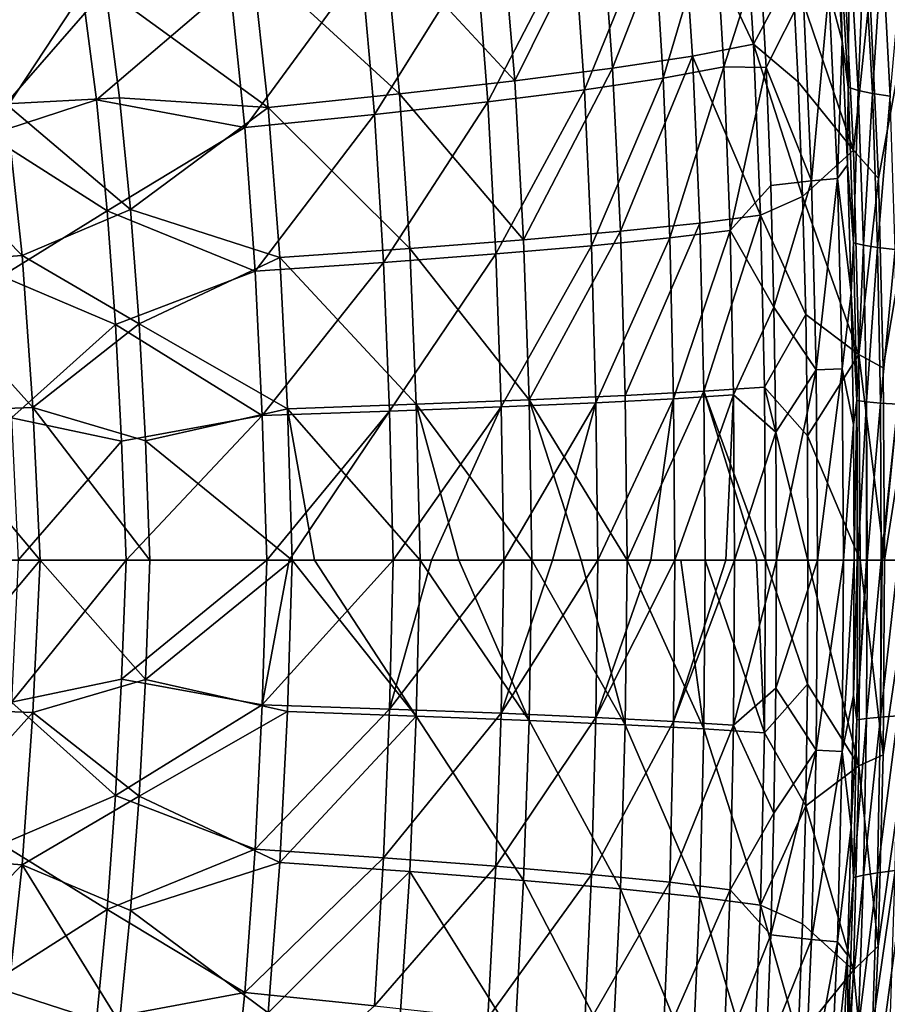
# Model space of a CAD drawing. Units: millimetres. Extents: x -10 to 1700, y -1000 to -240.
# Drawn here: x 1524 to 1635, y -682 to -555 of the extents above; entities that cross this region are included whole.
import ezdxf

# ---------------------------------------------------------------- set-up
doc = ezdxf.new("R2010")
doc.units = ezdxf.units.MM
doc.header["$LTSCALE"] = 81.706259
for name, color, linetype in [('121', 7, 'CONTINUOUS'), ('128', 7, 'CONTINUOUS'), ('13', 7, 'CONTINUOUS'), ('135', 7, 'CONTINUOUS'), ('142', 7, 'CONTINUOUS'), ('149', 7, 'CONTINUOUS'), ('20', 7, 'CONTINUOUS'), ('33', 7, 'CONTINUOUS'), ('40', 7, 'CONTINUOUS'), ('52', 7, 'CONTINUOUS'), ('58', 7, 'CONTINUOUS'), ('69', 7, 'CONTINUOUS'), ('76', 7, 'CONTINUOUS'), ('97', 7, 'CONTINUOUS'), ('99', 7, 'CONTINUOUS')]:
    doc.layers.add(name, color=color, linetype=linetype)

msp = doc.modelspace()

# ---------------------------------------------------------------- linework, layer by layer
at = {"layer": '121', "linetype": 'Continuous'}
for points in [[(1625.05, -625, -144.61), (1631.6, -651.46, -87.46), (1624.99, -640.99, -144.61), (1625.05, -625, -144.61)], [(1625.05, -625, -144.61), (1631.8, -625, -87.46), (1631.6, -651.46, -87.46), (1625.05, -625, -144.61)], [(1631.8, -625, -87.46), (1634.73, -650.08, -30), (1631.6, -651.46, -87.46), (1631.8, -625, -87.46)], [(1634.91, -625, -30), (1634.73, -650.08, -30), (1631.8, -625, -87.46), (1634.91, -625, -30)], [(1624.99, -640.99, -144.61), (1631.6, -651.46, -87.46), (1624.77, -656.61, -144.61), (1624.99, -640.99, -144.61)], [(1634.73, -650.08, -30), (1634.11, -674.71, -30), (1631.6, -651.46, -87.46), (1634.73, -650.08, -30)], [(1631.6, -651.46, -87.46), (1630.91, -677.76, -87.46), (1624.77, -656.61, -144.61), (1631.6, -651.46, -87.46)], [(1631.6, -651.46, -87.46), (1634.11, -674.71, -30), (1630.91, -677.76, -87.46), (1631.6, -651.46, -87.46)], [(1624.77, -656.61, -144.61), (1630.91, -677.76, -87.46), (1624.38, -671.81, -144.61), (1624.77, -656.61, -144.61)], [(1624.38, -671.81, -144.61), (1630.91, -677.76, -87.46), (1623.82, -686.54, -144.61), (1624.38, -671.81, -144.61)], [(1634.11, -674.71, -30), (1632.97, -698.96, -30), (1630.91, -677.76, -87.46), (1634.11, -674.71, -30)], [(1630.91, -677.76, -87.46), (1629.6, -703.71, -87.46), (1623.82, -686.54, -144.61), (1630.91, -677.76, -87.46)], [(1630.91, -677.76, -87.46), (1632.97, -698.96, -30), (1629.6, -703.71, -87.46), (1630.91, -677.76, -87.46)]]:
    msp.add_3dface(points, dxfattribs=at)
at = {"layer": '128', "linetype": 'Continuous'}
for points in [[(1539.74, -640.35, -324.41), (1540.33, -625, -323.88), (1558.64, -625, -301.78), (1539.74, -640.35, -324.41)], [(1558.03, -644.48, -302.42), (1539.74, -640.35, -324.41), (1558.64, -625, -301.78), (1558.03, -644.48, -302.42)], [(1558.03, -644.48, -302.42), (1558.64, -625, -301.78), (1574.63, -645.07, -278.73), (1558.03, -644.48, -302.42)], [(1558.64, -625, -301.78), (1561.54, -625, -297.92), (1574.63, -645.07, -278.73), (1558.64, -625, -301.78)], [(1574.63, -645.07, -278.73), (1561.54, -625, -297.92), (1575.12, -625, -278.13), (1574.63, -645.07, -278.73)], [(1574.63, -645.07, -278.73), (1575.12, -625, -278.13), (1589.16, -645.64, -253.75), (1574.63, -645.07, -278.73)], [(1575.12, -625, -278.13), (1580.11, -625, -270.03), (1589.16, -645.64, -253.75), (1575.12, -625, -278.13)], [(1589.16, -645.64, -253.75), (1580.11, -625, -270.03), (1589.52, -625, -253.24), (1589.16, -645.64, -253.75)], [(1589.16, -645.64, -253.75), (1589.52, -625, -253.24), (1601.52, -646.19, -227.64), (1589.16, -645.64, -253.75)], [(1589.52, -625, -253.24), (1595.88, -625, -240.48), (1601.52, -646.19, -227.64), (1589.52, -625, -253.24)], [(1601.52, -646.19, -227.64), (1595.88, -625, -240.48), (1601.79, -625, -227.26), (1601.52, -646.19, -227.64)], [(1601.52, -646.19, -227.64), (1601.79, -625, -227.26), (1611.64, -646.72, -200.6), (1601.52, -646.19, -227.64)], [(1601.79, -625, -227.26), (1608.7, -625, -209.54), (1611.64, -646.72, -200.6), (1601.79, -625, -227.26)], [(1611.64, -646.72, -200.6), (1608.7, -625, -209.54), (1611.84, -625, -200.38), (1611.64, -646.72, -200.6)], [(1611.64, -646.72, -200.6), (1611.84, -625, -200.38), (1619.45, -647.24, -172.85), (1611.64, -646.72, -200.6)], [(1611.84, -625, -200.38), (1618.45, -625, -177.5), (1619.45, -647.24, -172.85), (1611.84, -625, -200.38)], [(1619.45, -647.24, -172.85), (1618.45, -625, -177.5), (1619.61, -625, -172.77), (1619.45, -647.24, -172.85)], [(1624.99, -640.99, -144.61), (1619.45, -647.24, -172.85), (1619.61, -625, -172.77), (1624.99, -640.99, -144.61)], [(1625.05, -625, -144.61), (1624.99, -640.99, -144.61), (1619.61, -625, -172.77), (1625.05, -625, -144.61)], [(1538.93, -655.39, -324.94), (1539.74, -640.35, -324.41), (1558.03, -644.48, -302.42), (1538.93, -655.39, -324.94)], [(1624.99, -640.99, -144.61), (1624.77, -656.61, -144.61), (1619.45, -647.24, -172.85), (1624.99, -640.99, -144.61)], [(1557.04, -663.93, -303.08), (1538.93, -655.39, -324.94), (1558.03, -644.48, -302.42), (1557.04, -663.93, -303.08)], [(1557.04, -663.93, -303.08), (1558.03, -644.48, -302.42), (1574.63, -645.07, -278.73), (1557.04, -663.93, -303.08)], [(1573.79, -665.1, -279.35), (1557.04, -663.93, -303.08), (1574.63, -645.07, -278.73), (1573.79, -665.1, -279.35)], [(1573.79, -665.1, -279.35), (1574.63, -645.07, -278.73), (1588.45, -666.23, -254.28), (1573.79, -665.1, -279.35)], [(1588.45, -666.23, -254.28), (1574.63, -645.07, -278.73), (1589.16, -645.64, -253.75), (1588.45, -666.23, -254.28)], [(1588.45, -666.23, -254.28), (1589.16, -645.64, -253.75), (1600.92, -667.32, -228.03), (1588.45, -666.23, -254.28)], [(1600.92, -667.32, -228.03), (1589.16, -645.64, -253.75), (1601.52, -646.19, -227.64), (1600.92, -667.32, -228.03)], [(1600.92, -667.32, -228.03), (1601.52, -646.19, -227.64), (1611.12, -668.37, -200.83), (1600.92, -667.32, -228.03)], [(1611.12, -668.37, -200.83), (1601.52, -646.19, -227.64), (1611.64, -646.72, -200.6), (1611.12, -668.37, -200.83)], [(1611.12, -668.37, -200.83), (1611.64, -646.72, -200.6), (1618.97, -669.4, -172.94), (1611.12, -668.37, -200.83)], [(1618.97, -669.4, -172.94), (1611.64, -646.72, -200.6), (1619.45, -647.24, -172.85), (1618.97, -669.4, -172.94)], [(1624.77, -656.61, -144.61), (1618.97, -669.4, -172.94), (1619.45, -647.24, -172.85), (1624.77, -656.61, -144.61)], [(1537.83, -670.11, -325.47), (1538.93, -655.39, -324.94), (1557.04, -663.93, -303.08), (1537.83, -670.11, -325.47)], [(1624.77, -656.61, -144.61), (1624.38, -671.81, -144.61), (1618.97, -669.4, -172.94), (1624.77, -656.61, -144.61)], [(1555.55, -683.27, -303.77), (1537.83, -670.11, -325.47), (1557.04, -663.93, -303.08), (1555.55, -683.27, -303.77)], [(1555.55, -683.27, -303.77), (1557.04, -663.93, -303.08), (1573.79, -665.1, -279.35), (1555.55, -683.27, -303.77)], [(1572.48, -685.02, -280), (1555.55, -683.27, -303.77), (1573.79, -665.1, -279.35), (1572.48, -685.02, -280)], [(1572.48, -685.02, -280), (1573.79, -665.1, -279.35), (1587.31, -686.7, -254.84), (1572.48, -685.02, -280)], [(1587.31, -686.7, -254.84), (1573.79, -665.1, -279.35), (1588.45, -666.23, -254.28), (1587.31, -686.7, -254.84)], [(1587.31, -686.7, -254.84), (1588.45, -666.23, -254.28), (1599.91, -688.31, -228.45), (1587.31, -686.7, -254.84)], [(1599.91, -688.31, -228.45), (1588.45, -666.23, -254.28), (1600.92, -667.32, -228.03), (1599.91, -688.31, -228.45)], [(1599.91, -688.31, -228.45), (1600.92, -667.32, -228.03), (1610.19, -689.87, -201.09), (1599.91, -688.31, -228.45)], [(1610.19, -689.87, -201.09), (1600.92, -667.32, -228.03), (1611.12, -668.37, -200.83), (1610.19, -689.87, -201.09)], [(1610.19, -689.87, -201.09), (1611.12, -668.37, -200.83), (1618.07, -691.39, -173.05), (1610.19, -689.87, -201.09)], [(1618.07, -691.39, -173.05), (1611.12, -668.37, -200.83), (1618.97, -669.4, -172.94), (1618.07, -691.39, -173.05)], [(1536.4, -684.51, -326.01), (1537.83, -670.11, -325.47), (1555.55, -683.27, -303.77), (1536.4, -684.51, -326.01)], [(1623.82, -686.54, -144.61), (1618.07, -691.39, -173.05), (1618.97, -669.4, -172.94), (1623.82, -686.54, -144.61)], [(1624.38, -671.81, -144.61), (1623.82, -686.54, -144.61), (1618.97, -669.4, -172.94), (1624.38, -671.81, -144.61)]]:
    msp.add_3dface(points, dxfattribs=at)
at = {"layer": '13', "linetype": 'Continuous'}
for points in [[(1628.51, -542.86, -18), (1627.74, -551.66, -60.14), (1629.45, -558.23, -18), (1628.51, -542.86, -18)], [(1618.87, -546.98, -144), (1619.68, -561.62, -144), (1624.45, -552.11, -102.18), (1618.87, -546.98, -144)], [(1624.45, -552.11, -102.18), (1619.68, -561.62, -144), (1625.54, -576.17, -102.18), (1624.45, -552.11, -102.18)], [(1624.45, -552.11, -102.18), (1625.54, -576.17, -102.18), (1627.74, -551.66, -60.14), (1624.45, -552.11, -102.18)], [(1627.74, -551.66, -60.14), (1625.54, -576.17, -102.18), (1628.85, -575.87, -60.13), (1627.74, -551.66, -60.14)], [(1627.74, -551.66, -60.14), (1628.85, -575.87, -60.13), (1629.45, -558.23, -18), (1627.74, -551.66, -60.14)], [(1629.45, -558.23, -18), (1628.85, -575.87, -60.13), (1630.15, -574.15, -18), (1629.45, -558.23, -18)], [(1619.68, -561.62, -144), (1620.27, -576.78, -144), (1625.54, -576.17, -102.18), (1619.68, -561.62, -144)], [(1630.15, -574.15, -18), (1628.85, -575.87, -60.13), (1630.63, -590.61, -18), (1630.15, -574.15, -18)], [(1620.27, -576.78, -144), (1620.68, -592.43, -144), (1625.54, -576.17, -102.18), (1620.27, -576.78, -144)], [(1625.54, -576.17, -102.18), (1620.68, -592.43, -144), (1626.12, -600.52, -102.18), (1625.54, -576.17, -102.18)], [(1625.54, -576.17, -102.18), (1626.12, -600.52, -102.18), (1628.85, -575.87, -60.13), (1625.54, -576.17, -102.18)], [(1628.85, -575.87, -60.13), (1626.12, -600.52, -102.18), (1629.45, -600.37, -60.13), (1628.85, -575.87, -60.13)], [(1628.85, -575.87, -60.13), (1629.45, -600.37, -60.13), (1630.63, -590.61, -18), (1628.85, -575.87, -60.13)], [(1630.63, -590.61, -18), (1629.45, -600.37, -60.13), (1630.91, -607.56, -18), (1630.63, -590.61, -18)], [(1620.68, -592.43, -144), (1620.92, -608.52, -144), (1626.12, -600.52, -102.18), (1620.68, -592.43, -144)], [(1620.92, -608.52, -144), (1621, -625, -144), (1626.12, -600.52, -102.18), (1620.92, -608.52, -144)], [(1626.12, -600.52, -102.18), (1621, -625, -144), (1626.3, -625, -102.18), (1626.12, -600.52, -102.18)], [(1626.12, -600.52, -102.18), (1626.3, -625, -102.18), (1629.45, -600.37, -60.13), (1626.12, -600.52, -102.18)], [(1626.3, -625, -102.18), (1629.63, -625, -60.13), (1629.45, -600.37, -60.13), (1626.3, -625, -102.18)], [(1629.45, -600.37, -60.13), (1629.63, -625, -60.13), (1630.91, -607.56, -18), (1629.45, -600.37, -60.13)], [(1629.63, -625, -60.13), (1631, -625, -18), (1630.91, -607.56, -18), (1629.63, -625, -60.13)]]:
    msp.add_3dface(points, dxfattribs=at)
at = {"layer": '135', "linetype": 'Continuous'}
for points in [[(1510.17, -644.06, -353.2), (1511.19, -625, -352.58), (1526.19, -625, -338.65), (1510.17, -644.06, -353.2)], [(1525.27, -644.63, -339.32), (1510.17, -644.06, -353.2), (1526.19, -625, -338.65), (1525.27, -644.63, -339.32)], [(1511.19, -625, -352.58), (1516.23, -625, -348.08), (1526.19, -625, -338.65), (1511.19, -625, -352.58)], [(1539.74, -640.35, -324.41), (1525.27, -644.63, -339.32), (1526.19, -625, -338.65), (1539.74, -640.35, -324.41)], [(1540.33, -625, -323.88), (1539.74, -640.35, -324.41), (1526.19, -625, -338.65), (1540.33, -625, -323.88)], [(1539.74, -640.35, -324.41), (1538.93, -655.39, -324.94), (1525.27, -644.63, -339.32), (1539.74, -640.35, -324.41)], [(1508.64, -663.08, -353.86), (1510.17, -644.06, -353.2), (1525.27, -644.63, -339.32), (1508.64, -663.08, -353.86)], [(1523.86, -664.22, -340.03), (1508.64, -663.08, -353.86), (1525.27, -644.63, -339.32), (1523.86, -664.22, -340.03)], [(1538.93, -655.39, -324.94), (1523.86, -664.22, -340.03), (1525.27, -644.63, -339.32), (1538.93, -655.39, -324.94)], [(1538.93, -655.39, -324.94), (1537.83, -670.11, -325.47), (1523.86, -664.22, -340.03), (1538.93, -655.39, -324.94)], [(1506.4, -681.99, -354.57), (1508.64, -663.08, -353.86), (1523.86, -664.22, -340.03), (1506.4, -681.99, -354.57)], [(1521.78, -683.7, -340.77), (1506.4, -681.99, -354.57), (1523.86, -664.22, -340.03), (1521.78, -683.7, -340.77)], [(1536.4, -684.51, -326.01), (1521.78, -683.7, -340.77), (1523.86, -664.22, -340.03), (1536.4, -684.51, -326.01)], [(1537.83, -670.11, -325.47), (1536.4, -684.51, -326.01), (1523.86, -664.22, -340.03), (1537.83, -670.11, -325.47)]]:
    msp.add_3dface(points, dxfattribs=at)
at = {"layer": '142', "linetype": 'Continuous'}
for points in [[(1618.07, -558.61, -173.05), (1608.76, -538.89, -201.38), (1616.68, -536.91, -173.18), (1618.07, -558.61, -173.05)], [(1623.07, -549.16, -144.61), (1618.07, -558.61, -173.05), (1616.68, -536.91, -173.18), (1623.07, -549.16, -144.61)], [(1599.91, -561.69, -228.45), (1598.38, -540.93, -228.92), (1608.76, -538.89, -201.38), (1599.91, -561.69, -228.45)], [(1610.19, -560.13, -201.09), (1599.91, -561.69, -228.45), (1608.76, -538.89, -201.38), (1610.19, -560.13, -201.09)], [(1610.19, -560.13, -201.09), (1608.76, -538.89, -201.38), (1618.07, -558.61, -173.05), (1610.19, -560.13, -201.09)], [(1587.31, -563.3, -254.84), (1585.62, -543.06, -255.44), (1598.38, -540.93, -228.92), (1587.31, -563.3, -254.84)], [(1599.91, -561.69, -228.45), (1587.31, -563.3, -254.84), (1598.38, -540.93, -228.92), (1599.91, -561.69, -228.45)], [(1587.31, -563.3, -254.84), (1570.6, -545.27, -280.69), (1585.62, -543.06, -255.44), (1587.31, -563.3, -254.84)], [(1572.48, -564.98, -280), (1553.45, -547.58, -304.5), (1570.6, -545.27, -280.69), (1572.48, -564.98, -280)], [(1572.48, -564.98, -280), (1570.6, -545.27, -280.69), (1587.31, -563.3, -254.84), (1572.48, -564.98, -280)], [(1553.45, -547.58, -304.5), (1555.55, -566.73, -303.77), (1534.6, -551.54, -326.57), (1553.45, -547.58, -304.5)], [(1555.55, -566.73, -303.77), (1553.45, -547.58, -304.5), (1572.48, -564.98, -280), (1555.55, -566.73, -303.77)], [(1623.07, -549.16, -144.61), (1623.82, -563.46, -144.61), (1618.07, -558.61, -173.05), (1623.07, -549.16, -144.61)], [(1534.6, -551.54, -326.57), (1555.55, -566.73, -303.77), (1536.4, -565.49, -326.01), (1534.6, -551.54, -326.57)], [(1618.97, -580.6, -172.94), (1610.19, -560.13, -201.09), (1618.07, -558.61, -173.05), (1618.97, -580.6, -172.94)], [(1623.82, -563.46, -144.61), (1624.38, -578.19, -144.61), (1618.07, -558.61, -173.05), (1623.82, -563.46, -144.61)], [(1624.38, -578.19, -144.61), (1618.97, -580.6, -172.94), (1618.07, -558.61, -173.05), (1624.38, -578.19, -144.61)], [(1600.92, -582.68, -228.03), (1599.91, -561.69, -228.45), (1610.19, -560.13, -201.09), (1600.92, -582.68, -228.03)], [(1611.12, -581.63, -200.83), (1600.92, -582.68, -228.03), (1610.19, -560.13, -201.09), (1611.12, -581.63, -200.83)], [(1611.12, -581.63, -200.83), (1610.19, -560.13, -201.09), (1618.97, -580.6, -172.94), (1611.12, -581.63, -200.83)], [(1588.45, -583.77, -254.28), (1587.31, -563.3, -254.84), (1599.91, -561.69, -228.45), (1588.45, -583.77, -254.28)], [(1600.92, -582.68, -228.03), (1588.45, -583.77, -254.28), (1599.91, -561.69, -228.45), (1600.92, -582.68, -228.03)], [(1588.45, -583.77, -254.28), (1572.48, -564.98, -280), (1587.31, -563.3, -254.84), (1588.45, -583.77, -254.28)], [(1573.79, -584.9, -279.35), (1555.55, -566.73, -303.77), (1572.48, -564.98, -280), (1573.79, -584.9, -279.35)], [(1573.79, -584.9, -279.35), (1572.48, -564.98, -280), (1588.45, -583.77, -254.28), (1573.79, -584.9, -279.35)], [(1536.4, -565.49, -326.01), (1555.55, -566.73, -303.77), (1537.83, -579.89, -325.47), (1536.4, -565.49, -326.01)], [(1555.55, -566.73, -303.77), (1557.04, -586.07, -303.08), (1537.83, -579.89, -325.47), (1555.55, -566.73, -303.77)], [(1557.04, -586.07, -303.08), (1555.55, -566.73, -303.77), (1573.79, -584.9, -279.35), (1557.04, -586.07, -303.08)], [(1624.38, -578.19, -144.61), (1624.77, -593.39, -144.61), (1618.97, -580.6, -172.94), (1624.38, -578.19, -144.61)], [(1537.83, -579.89, -325.47), (1557.04, -586.07, -303.08), (1538.93, -594.61, -324.94), (1537.83, -579.89, -325.47)], [(1601.52, -603.81, -227.64), (1600.92, -582.68, -228.03), (1611.12, -581.63, -200.83), (1601.52, -603.81, -227.64)], [(1611.64, -603.28, -200.6), (1601.52, -603.81, -227.64), (1611.12, -581.63, -200.83), (1611.64, -603.28, -200.6)], [(1611.64, -603.28, -200.6), (1611.12, -581.63, -200.83), (1618.97, -580.6, -172.94), (1611.64, -603.28, -200.6)], [(1619.45, -602.76, -172.85), (1611.64, -603.28, -200.6), (1618.97, -580.6, -172.94), (1619.45, -602.76, -172.85)], [(1624.77, -593.39, -144.61), (1619.45, -602.76, -172.85), (1618.97, -580.6, -172.94), (1624.77, -593.39, -144.61)], [(1589.16, -604.36, -253.75), (1588.45, -583.77, -254.28), (1600.92, -582.68, -228.03), (1589.16, -604.36, -253.75)], [(1601.52, -603.81, -227.64), (1589.16, -604.36, -253.75), (1600.92, -582.68, -228.03), (1601.52, -603.81, -227.64)], [(1589.16, -604.36, -253.75), (1573.79, -584.9, -279.35), (1588.45, -583.77, -254.28), (1589.16, -604.36, -253.75)], [(1574.63, -604.93, -278.73), (1557.04, -586.07, -303.08), (1573.79, -584.9, -279.35), (1574.63, -604.93, -278.73)], [(1574.63, -604.93, -278.73), (1573.79, -584.9, -279.35), (1589.16, -604.36, -253.75), (1574.63, -604.93, -278.73)], [(1557.04, -586.07, -303.08), (1558.03, -605.52, -302.42), (1538.93, -594.61, -324.94), (1557.04, -586.07, -303.08)], [(1558.03, -605.52, -302.42), (1557.04, -586.07, -303.08), (1574.63, -604.93, -278.73), (1558.03, -605.52, -302.42)], [(1624.77, -593.39, -144.61), (1624.99, -609.01, -144.61), (1619.45, -602.76, -172.85), (1624.77, -593.39, -144.61)], [(1538.93, -594.61, -324.94), (1558.03, -605.52, -302.42), (1539.74, -609.65, -324.41), (1538.93, -594.61, -324.94)], [(1619.61, -625, -172.77), (1611.64, -603.28, -200.6), (1619.45, -602.76, -172.85), (1619.61, -625, -172.77)], [(1624.99, -609.01, -144.61), (1625.05, -625, -144.61), (1619.45, -602.76, -172.85), (1624.99, -609.01, -144.61)], [(1625.05, -625, -144.61), (1619.61, -625, -172.77), (1619.45, -602.76, -172.85), (1625.05, -625, -144.61)], [(1589.52, -625, -253.24), (1574.63, -604.93, -278.73), (1589.16, -604.36, -253.75), (1589.52, -625, -253.24)], [(1601.79, -625, -227.26), (1589.16, -604.36, -253.75), (1601.52, -603.81, -227.64), (1601.79, -625, -227.26)], [(1595.88, -625, -240.48), (1589.52, -625, -253.24), (1589.16, -604.36, -253.75), (1595.88, -625, -240.48)], [(1601.79, -625, -227.26), (1595.88, -625, -240.48), (1589.16, -604.36, -253.75), (1601.79, -625, -227.26)], [(1601.79, -625, -227.26), (1601.52, -603.81, -227.64), (1611.64, -603.28, -200.6), (1601.79, -625, -227.26)], [(1611.84, -625, -200.38), (1601.79, -625, -227.26), (1611.64, -603.28, -200.6), (1611.84, -625, -200.38)], [(1618.45, -625, -177.5), (1611.84, -625, -200.38), (1611.64, -603.28, -200.6), (1618.45, -625, -177.5)], [(1619.61, -625, -172.77), (1618.45, -625, -177.5), (1611.64, -603.28, -200.6), (1619.61, -625, -172.77)], [(1558.03, -605.52, -302.42), (1558.64, -625, -301.78), (1539.74, -609.65, -324.41), (1558.03, -605.52, -302.42)], [(1575.12, -625, -278.13), (1558.03, -605.52, -302.42), (1574.63, -604.93, -278.73), (1575.12, -625, -278.13)], [(1561.54, -625, -297.92), (1558.64, -625, -301.78), (1558.03, -605.52, -302.42), (1561.54, -625, -297.92)], [(1575.12, -625, -278.13), (1561.54, -625, -297.92), (1558.03, -605.52, -302.42), (1575.12, -625, -278.13)], [(1580.11, -625, -270.03), (1575.12, -625, -278.13), (1574.63, -604.93, -278.73), (1580.11, -625, -270.03)], [(1589.52, -625, -253.24), (1580.11, -625, -270.03), (1574.63, -604.93, -278.73), (1589.52, -625, -253.24)], [(1558.64, -625, -301.78), (1540.33, -625, -323.88), (1539.74, -609.65, -324.41), (1558.64, -625, -301.78)], [(1608.7, -625, -209.54), (1601.79, -625, -227.26), (1611.84, -625, -200.38), (1608.7, -625, -209.54)]]:
    msp.add_3dface(points, dxfattribs=at)
at = {"layer": '149', "linetype": 'Continuous'}
for points in [[(1534.6, -551.54, -326.57), (1521.78, -566.3, -340.77), (1518.83, -547.1, -341.57), (1534.6, -551.54, -326.57)], [(1534.6, -551.54, -326.57), (1536.4, -565.49, -326.01), (1521.78, -566.3, -340.77), (1534.6, -551.54, -326.57)], [(1523.86, -585.78, -340.03), (1506.4, -568.01, -354.57), (1521.78, -566.3, -340.77), (1523.86, -585.78, -340.03)], [(1536.4, -565.49, -326.01), (1537.83, -579.89, -325.47), (1521.78, -566.3, -340.77), (1536.4, -565.49, -326.01)], [(1537.83, -579.89, -325.47), (1523.86, -585.78, -340.03), (1521.78, -566.3, -340.77), (1537.83, -579.89, -325.47)], [(1508.64, -586.92, -353.86), (1506.4, -568.01, -354.57), (1523.86, -585.78, -340.03), (1508.64, -586.92, -353.86)], [(1537.83, -579.89, -325.47), (1538.93, -594.61, -324.94), (1523.86, -585.78, -340.03), (1537.83, -579.89, -325.47)], [(1525.27, -605.37, -339.32), (1508.64, -586.92, -353.86), (1523.86, -585.78, -340.03), (1525.27, -605.37, -339.32)], [(1538.93, -594.61, -324.94), (1525.27, -605.37, -339.32), (1523.86, -585.78, -340.03), (1538.93, -594.61, -324.94)], [(1510.17, -605.94, -353.2), (1508.64, -586.92, -353.86), (1525.27, -605.37, -339.32), (1510.17, -605.94, -353.2)], [(1538.93, -594.61, -324.94), (1539.74, -609.65, -324.41), (1525.27, -605.37, -339.32), (1538.93, -594.61, -324.94)], [(1526.19, -625, -338.65), (1510.17, -605.94, -353.2), (1525.27, -605.37, -339.32), (1526.19, -625, -338.65)], [(1540.33, -625, -323.88), (1526.19, -625, -338.65), (1525.27, -605.37, -339.32), (1540.33, -625, -323.88)], [(1539.74, -609.65, -324.41), (1540.33, -625, -323.88), (1525.27, -605.37, -339.32), (1539.74, -609.65, -324.41)], [(1526.19, -625, -338.65), (1516.23, -625, -348.08), (1510.17, -605.94, -353.2), (1526.19, -625, -338.65)]]:
    msp.add_3dface(points, dxfattribs=at)
at = {"layer": '20', "linetype": 'Continuous'}
for points in [[(1628.51, -542.86, -18), (1629.45, -558.23, -18), (1629.12, -544.49, -14.08), (1628.51, -542.86, -18)], [(1629.12, -544.49, -14.08), (1629.45, -558.23, -18), (1630.23, -564.15, -14.09), (1629.12, -544.49, -14.08)], [(1629.12, -544.49, -14.08), (1630.23, -564.15, -14.09), (1630.43, -544.95, -10.87), (1629.12, -544.49, -14.08)], [(1630.43, -544.95, -10.87), (1630.23, -564.15, -14.09), (1631.51, -564.56, -10.89), (1630.43, -544.95, -10.87)], [(1630.43, -544.95, -10.87), (1631.51, -564.56, -10.89), (1632.32, -545.37, -8.21), (1630.43, -544.95, -10.87)], [(1632.32, -545.37, -8.21), (1631.51, -564.56, -10.89), (1633.37, -564.93, -8.24), (1632.32, -545.37, -8.21)], [(1632.32, -545.37, -8.21), (1633.37, -564.93, -8.24), (1634.64, -545.75, -6.01), (1632.32, -545.37, -8.21)], [(1634.64, -545.75, -6.01), (1633.37, -564.93, -8.24), (1635.66, -565.28, -6.05), (1634.64, -545.75, -6.01)], [(1634.64, -545.75, -6.01), (1635.66, -565.28, -6.05), (1637.37, -546.09, -4.26), (1634.64, -545.75, -6.01)], [(1629.45, -558.23, -18), (1630.15, -574.15, -18), (1630.23, -564.15, -14.09), (1629.45, -558.23, -18)], [(1630.23, -564.15, -14.09), (1630.15, -574.15, -18), (1630.95, -584.16, -14.1), (1630.23, -564.15, -14.09)], [(1630.23, -564.15, -14.09), (1630.95, -584.16, -14.1), (1631.51, -564.56, -10.89), (1630.23, -564.15, -14.09)], [(1631.51, -564.56, -10.89), (1630.95, -584.16, -14.1), (1632.21, -584.47, -10.91), (1631.51, -564.56, -10.89)], [(1631.51, -564.56, -10.89), (1632.21, -584.47, -10.91), (1633.37, -564.93, -8.24), (1631.51, -564.56, -10.89)], [(1633.37, -564.93, -8.24), (1632.21, -584.47, -10.91), (1634.04, -584.76, -8.28), (1633.37, -564.93, -8.24)], [(1633.37, -564.93, -8.24), (1634.04, -584.76, -8.28), (1635.66, -565.28, -6.05), (1633.37, -564.93, -8.24)], [(1635.66, -565.28, -6.05), (1634.04, -584.76, -8.28), (1636.29, -585.03, -6.08), (1635.66, -565.28, -6.05)], [(1630.15, -574.15, -18), (1630.63, -590.61, -18), (1630.95, -584.16, -14.1), (1630.15, -574.15, -18)], [(1630.95, -584.16, -14.1), (1630.63, -590.61, -18), (1631.35, -604.46, -14.11), (1630.95, -584.16, -14.1)], [(1630.95, -584.16, -14.1), (1631.35, -604.46, -14.11), (1632.21, -584.47, -10.91), (1630.95, -584.16, -14.1)], [(1632.21, -584.47, -10.91), (1631.35, -604.46, -14.11), (1632.6, -604.63, -10.94), (1632.21, -584.47, -10.91)], [(1632.21, -584.47, -10.91), (1632.6, -604.63, -10.94), (1634.04, -584.76, -8.28), (1632.21, -584.47, -10.91)], [(1634.04, -584.76, -8.28), (1632.6, -604.63, -10.94), (1634.4, -604.79, -8.31), (1634.04, -584.76, -8.28)], [(1634.04, -584.76, -8.28), (1634.4, -604.79, -8.31), (1636.29, -585.03, -6.08), (1634.04, -584.76, -8.28)], [(1636.29, -585.03, -6.08), (1634.4, -604.79, -8.31), (1636.63, -604.94, -6.12), (1636.29, -585.03, -6.08)], [(1630.63, -590.61, -18), (1630.91, -607.56, -18), (1631.35, -604.46, -14.11), (1630.63, -590.61, -18)], [(1630.91, -607.56, -18), (1631, -625, -18), (1631.35, -604.46, -14.11), (1630.91, -607.56, -18)], [(1631.35, -604.46, -14.11), (1631, -625, -18), (1631.4, -625, -14.43), (1631.35, -604.46, -14.11)], [(1631.47, -625, -14.13), (1631.35, -604.46, -14.11), (1631.4, -625, -14.43), (1631.47, -625, -14.13)], [(1631.35, -604.46, -14.11), (1631.47, -625, -14.13), (1632.6, -604.63, -10.94), (1631.35, -604.46, -14.11)], [(1631.47, -625, -14.13), (1632.6, -625, -11.18), (1632.6, -604.63, -10.94), (1631.47, -625, -14.13)], [(1632.6, -604.63, -10.94), (1632.6, -625, -11.18), (1632.7, -625, -10.97), (1632.6, -604.63, -10.94)], [(1632.6, -604.63, -10.94), (1632.7, -625, -10.97), (1634.4, -604.79, -8.31), (1632.6, -604.63, -10.94)], [(1632.7, -625, -10.97), (1634.48, -625, -8.35), (1634.4, -604.79, -8.31), (1632.7, -625, -10.97)], [(1634.4, -604.79, -8.31), (1634.48, -625, -8.35), (1636.63, -604.94, -6.12), (1634.4, -604.79, -8.31)], [(1634.48, -625, -8.35), (1634.6, -625, -8.22), (1636.63, -604.94, -6.12), (1634.48, -625, -8.35)], [(1636.63, -604.94, -6.12), (1634.6, -625, -8.22), (1636.7, -625, -6.16), (1636.63, -604.94, -6.12)]]:
    msp.add_3dface(points, dxfattribs=at)
at = {"layer": '33', "linetype": 'Continuous'}
for points in [[(1605.16, -542.68, -200.04), (1606.44, -562.99, -199.77), (1612.97, -540.79, -172.19), (1605.16, -542.68, -200.04)], [(1612.97, -540.79, -172.19), (1606.44, -562.99, -199.77), (1614.23, -561.53, -172.08), (1612.97, -540.79, -172.19)], [(1618.87, -546.98, -144), (1612.97, -540.79, -172.19), (1614.23, -561.53, -172.08), (1618.87, -546.98, -144)], [(1594.92, -544.65, -227.21), (1596.3, -564.48, -226.79), (1605.16, -542.68, -200.04), (1594.92, -544.65, -227.21)], [(1605.16, -542.68, -200.04), (1596.3, -564.48, -226.79), (1606.44, -562.99, -199.77), (1605.16, -542.68, -200.04)], [(1582.35, -546.7, -253.38), (1583.86, -566.03, -252.83), (1594.92, -544.65, -227.21), (1582.35, -546.7, -253.38)], [(1594.92, -544.65, -227.21), (1583.86, -566.03, -252.83), (1596.3, -564.48, -226.79), (1594.92, -544.65, -227.21)], [(1567.56, -548.83, -278.31), (1569.25, -567.64, -277.68), (1582.35, -546.7, -253.38), (1567.56, -548.83, -278.31)], [(1582.35, -546.7, -253.38), (1569.25, -567.64, -277.68), (1583.86, -566.03, -252.83), (1582.35, -546.7, -253.38)], [(1619.68, -561.62, -144), (1618.87, -546.98, -144), (1614.23, -561.53, -172.08), (1619.68, -561.62, -144)], [(1550.66, -551.06, -301.82), (1552.55, -569.33, -301.16), (1567.56, -548.83, -278.31), (1550.66, -551.06, -301.82)], [(1567.56, -548.83, -278.31), (1552.55, -569.33, -301.16), (1569.25, -567.64, -277.68), (1567.56, -548.83, -278.31)], [(1531.66, -551.9, -323.75), (1533.43, -565.77, -323.21), (1550.66, -551.06, -301.82), (1531.66, -551.9, -323.75)], [(1550.66, -551.06, -301.82), (1533.43, -565.77, -323.21), (1552.55, -569.33, -301.16), (1550.66, -551.06, -301.82)], [(1606.44, -562.99, -199.77), (1607.27, -583.54, -199.53), (1614.23, -561.53, -172.08), (1606.44, -562.99, -199.77)], [(1614.23, -561.53, -172.08), (1607.27, -583.54, -199.53), (1615.03, -582.56, -171.98), (1614.23, -561.53, -172.08)], [(1619.68, -561.62, -144), (1614.23, -561.53, -172.08), (1615.03, -582.56, -171.98), (1619.68, -561.62, -144)], [(1620.27, -576.78, -144), (1619.68, -561.62, -144), (1615.03, -582.56, -171.98), (1620.27, -576.78, -144)], [(1596.3, -564.48, -226.79), (1597.2, -584.55, -226.4), (1606.44, -562.99, -199.77), (1596.3, -564.48, -226.79)], [(1606.44, -562.99, -199.77), (1597.2, -584.55, -226.4), (1607.27, -583.54, -199.53), (1606.44, -562.99, -199.77)], [(1583.86, -566.03, -252.83), (1584.89, -585.6, -252.32), (1596.3, -564.48, -226.79), (1583.86, -566.03, -252.83)], [(1596.3, -564.48, -226.79), (1584.89, -585.6, -252.32), (1597.2, -584.55, -226.4), (1596.3, -564.48, -226.79)], [(1533.43, -565.77, -323.21), (1534.81, -580.05, -322.69), (1552.55, -569.33, -301.16), (1533.43, -565.77, -323.21)], [(1569.25, -567.64, -277.68), (1570.42, -586.68, -277.08), (1583.86, -566.03, -252.83), (1569.25, -567.64, -277.68)], [(1583.86, -566.03, -252.83), (1570.42, -586.68, -277.08), (1584.89, -585.6, -252.32), (1583.86, -566.03, -252.83)], [(1552.55, -569.33, -301.16), (1553.88, -587.81, -300.52), (1569.25, -567.64, -277.68), (1552.55, -569.33, -301.16)], [(1569.25, -567.64, -277.68), (1553.88, -587.81, -300.52), (1570.42, -586.68, -277.08), (1569.25, -567.64, -277.68)], [(1552.55, -569.33, -301.16), (1534.81, -580.05, -322.69), (1553.88, -587.81, -300.52), (1552.55, -569.33, -301.16)], [(1620.68, -592.43, -144), (1620.27, -576.78, -144), (1615.03, -582.56, -171.98), (1620.68, -592.43, -144)], [(1534.81, -580.05, -322.69), (1535.88, -594.7, -322.17), (1553.88, -587.81, -300.52), (1534.81, -580.05, -322.69)], [(1607.27, -583.54, -199.53), (1607.75, -604.24, -199.31), (1615.03, -582.56, -171.98), (1607.27, -583.54, -199.53)], [(1615.03, -582.56, -171.98), (1607.75, -604.24, -199.31), (1615.47, -603.75, -171.9), (1615.03, -582.56, -171.98)], [(1620.68, -592.43, -144), (1615.03, -582.56, -171.98), (1615.47, -603.75, -171.9), (1620.68, -592.43, -144)], [(1597.2, -584.55, -226.4), (1597.75, -604.75, -226.03), (1607.27, -583.54, -199.53), (1597.2, -584.55, -226.4)], [(1607.27, -583.54, -199.53), (1597.75, -604.75, -226.03), (1607.75, -604.24, -199.31), (1607.27, -583.54, -199.53)], [(1584.89, -585.6, -252.32), (1585.54, -605.28, -251.82), (1597.2, -584.55, -226.4), (1584.89, -585.6, -252.32)], [(1597.2, -584.55, -226.4), (1585.54, -605.28, -251.82), (1597.75, -604.75, -226.03), (1597.2, -584.55, -226.4)], [(1553.88, -587.81, -300.52), (1554.79, -606.39, -299.9), (1570.42, -586.68, -277.08), (1553.88, -587.81, -300.52)], [(1570.42, -586.68, -277.08), (1554.79, -606.39, -299.9), (1571.19, -605.82, -276.49), (1570.42, -586.68, -277.08)], [(1570.42, -586.68, -277.08), (1571.19, -605.82, -276.49), (1584.89, -585.6, -252.32), (1570.42, -586.68, -277.08)], [(1584.89, -585.6, -252.32), (1571.19, -605.82, -276.49), (1585.54, -605.28, -251.82), (1584.89, -585.6, -252.32)], [(1553.88, -587.81, -300.52), (1535.88, -594.7, -322.17), (1554.79, -606.39, -299.9), (1553.88, -587.81, -300.52)], [(1620.92, -608.52, -144), (1620.68, -592.43, -144), (1615.47, -603.75, -171.9), (1620.92, -608.52, -144)], [(1535.88, -594.7, -322.17), (1536.69, -609.69, -321.66), (1554.79, -606.39, -299.9), (1535.88, -594.7, -322.17)], [(1597.75, -604.75, -226.03), (1598.01, -625, -225.67), (1607.75, -604.24, -199.31), (1597.75, -604.75, -226.03)], [(1598.01, -625, -225.67), (1604.84, -625, -208.16), (1607.75, -604.24, -199.31), (1598.01, -625, -225.67)], [(1607.75, -604.24, -199.31), (1604.84, -625, -208.16), (1607.94, -625, -199.1), (1607.75, -604.24, -199.31)], [(1607.75, -604.24, -199.31), (1607.94, -625, -199.1), (1615.47, -603.75, -171.9), (1607.75, -604.24, -199.31)], [(1607.94, -625, -199.1), (1614.48, -625, -176.49), (1615.47, -603.75, -171.9), (1607.94, -625, -199.1)], [(1615.47, -603.75, -171.9), (1614.48, -625, -176.49), (1615.62, -625, -171.82), (1615.47, -603.75, -171.9)], [(1620.92, -608.52, -144), (1615.47, -603.75, -171.9), (1615.62, -625, -171.82), (1620.92, -608.52, -144)], [(1571.19, -605.82, -276.49), (1571.66, -625, -275.93), (1585.54, -605.28, -251.82), (1571.19, -605.82, -276.49)], [(1571.66, -625, -275.93), (1576.6, -625, -267.92), (1585.54, -605.28, -251.82), (1571.66, -625, -275.93)], [(1585.54, -605.28, -251.82), (1576.6, -625, -267.92), (1585.89, -625, -251.33), (1585.54, -605.28, -251.82)], [(1585.54, -605.28, -251.82), (1585.89, -625, -251.33), (1597.75, -604.75, -226.03), (1585.54, -605.28, -251.82)], [(1585.89, -625, -251.33), (1592.17, -625, -238.73), (1597.75, -604.75, -226.03), (1585.89, -625, -251.33)], [(1597.75, -604.75, -226.03), (1592.17, -625, -238.73), (1598.01, -625, -225.67), (1597.75, -604.75, -226.03)], [(1536.69, -609.69, -321.66), (1537.28, -625, -321.14), (1554.79, -606.39, -299.9), (1536.69, -609.69, -321.66)], [(1554.79, -606.39, -299.9), (1537.28, -625, -321.14), (1555.38, -625, -299.3), (1554.79, -606.39, -299.9)], [(1554.79, -606.39, -299.9), (1555.38, -625, -299.3), (1571.19, -605.82, -276.49), (1554.79, -606.39, -299.9)], [(1555.38, -625, -299.3), (1558.24, -625, -295.48), (1571.19, -605.82, -276.49), (1555.38, -625, -299.3)], [(1571.19, -605.82, -276.49), (1558.24, -625, -295.48), (1571.66, -625, -275.93), (1571.19, -605.82, -276.49)], [(1621, -625, -144), (1620.92, -608.52, -144), (1615.62, -625, -171.82), (1621, -625, -144)]]:
    msp.add_3dface(points, dxfattribs=at)
at = {"layer": '40', "linetype": 'Continuous'}
for points in [[(1531.66, -551.9, -323.75), (1516.99, -552.4, -338.31), (1519.48, -570.3, -337.6), (1531.66, -551.9, -323.75)], [(1533.43, -565.77, -323.21), (1531.66, -551.9, -323.75), (1519.48, -570.3, -337.6), (1533.43, -565.77, -323.21)], [(1534.81, -580.05, -322.69), (1533.43, -565.77, -323.21), (1519.48, -570.3, -337.6), (1534.81, -580.05, -322.69)], [(1534.81, -580.05, -322.69), (1519.48, -570.3, -337.6), (1521.26, -588.45, -336.94), (1534.81, -580.05, -322.69)], [(1535.88, -594.7, -322.17), (1534.81, -580.05, -322.69), (1521.26, -588.45, -336.94), (1535.88, -594.7, -322.17)], [(1535.88, -594.7, -322.17), (1521.26, -588.45, -336.94), (1522.51, -606.71, -336.3), (1535.88, -594.7, -322.17)], [(1536.69, -609.69, -321.66), (1535.88, -594.7, -322.17), (1522.51, -606.71, -336.3), (1536.69, -609.69, -321.66)], [(1536.69, -609.69, -321.66), (1522.51, -606.71, -336.3), (1523.37, -625, -335.68), (1536.69, -609.69, -321.66)], [(1537.28, -625, -321.14), (1536.69, -609.69, -321.66), (1523.37, -625, -335.68), (1537.28, -625, -321.14)]]:
    msp.add_3dface(points, dxfattribs=at)
at = {"layer": '52', "linetype": 'Continuous'}
for points in [[(1626.3, -625, -102.18), (1621, -625, -144), (1620.92, -641.48, -144), (1626.3, -625, -102.18)], [(1626.12, -649.48, -102.18), (1626.3, -625, -102.18), (1620.92, -641.48, -144), (1626.12, -649.48, -102.18)], [(1629.63, -625, -60.13), (1626.3, -625, -102.18), (1626.12, -649.48, -102.18), (1629.63, -625, -60.13)], [(1629.63, -625, -60.13), (1626.12, -649.48, -102.18), (1629.45, -649.63, -60.13), (1629.63, -625, -60.13)], [(1631, -625, -18), (1629.63, -625, -60.13), (1629.45, -649.63, -60.13), (1631, -625, -18)], [(1631, -625, -18), (1629.45, -649.63, -60.13), (1630.91, -642.44, -18), (1631, -625, -18)], [(1620.68, -657.57, -144), (1626.12, -649.48, -102.18), (1620.92, -641.48, -144), (1620.68, -657.57, -144)], [(1630.91, -642.44, -18), (1629.45, -649.63, -60.13), (1630.63, -659.39, -18), (1630.91, -642.44, -18)], [(1625.54, -673.83, -102.18), (1626.12, -649.48, -102.18), (1620.27, -673.22, -144), (1625.54, -673.83, -102.18)], [(1620.27, -673.22, -144), (1626.12, -649.48, -102.18), (1620.68, -657.57, -144), (1620.27, -673.22, -144)], [(1626.12, -649.48, -102.18), (1625.54, -673.83, -102.18), (1629.45, -649.63, -60.13), (1626.12, -649.48, -102.18)], [(1629.45, -649.63, -60.13), (1625.54, -673.83, -102.18), (1628.85, -674.13, -60.13), (1629.45, -649.63, -60.13)], [(1629.45, -649.63, -60.13), (1628.85, -674.13, -60.13), (1630.63, -659.39, -18), (1629.45, -649.63, -60.13)], [(1630.63, -659.39, -18), (1628.85, -674.13, -60.13), (1630.15, -675.85, -18), (1630.63, -659.39, -18)], [(1619.68, -688.38, -144), (1625.54, -673.83, -102.18), (1620.27, -673.22, -144), (1619.68, -688.38, -144)], [(1624.45, -697.89, -102.18), (1625.54, -673.83, -102.18), (1619.68, -688.38, -144), (1624.45, -697.89, -102.18)], [(1625.54, -673.83, -102.18), (1624.45, -697.89, -102.18), (1628.85, -674.13, -60.13), (1625.54, -673.83, -102.18)], [(1628.85, -674.13, -60.13), (1624.45, -697.89, -102.18), (1627.74, -698.34, -60.14), (1628.85, -674.13, -60.13)], [(1628.85, -674.13, -60.13), (1627.74, -698.34, -60.14), (1630.15, -675.85, -18), (1628.85, -674.13, -60.13)], [(1630.15, -675.85, -18), (1627.74, -698.34, -60.14), (1629.45, -691.77, -18), (1630.15, -675.85, -18)]]:
    msp.add_3dface(points, dxfattribs=at)
at = {"layer": '58', "linetype": 'Continuous'}
for points in [[(1631.4, -625, -14.43), (1631, -625, -18), (1630.91, -642.44, -18), (1631.4, -625, -14.43)], [(1631.47, -625, -14.13), (1631.4, -625, -14.43), (1630.91, -642.44, -18), (1631.47, -625, -14.13)], [(1631.47, -625, -14.13), (1630.91, -642.44, -18), (1631.35, -645.54, -14.11), (1631.47, -625, -14.13)], [(1632.6, -625, -11.18), (1631.47, -625, -14.13), (1631.35, -645.54, -14.11), (1632.6, -625, -11.18)], [(1632.7, -625, -10.97), (1632.6, -625, -11.18), (1631.35, -645.54, -14.11), (1632.7, -625, -10.97)], [(1632.7, -625, -10.97), (1631.35, -645.54, -14.11), (1632.6, -645.37, -10.94), (1632.7, -625, -10.97)], [(1634.48, -625, -8.35), (1632.7, -625, -10.97), (1632.6, -645.37, -10.94), (1634.48, -625, -8.35)], [(1634.48, -625, -8.35), (1632.6, -645.37, -10.94), (1634.4, -645.21, -8.31), (1634.48, -625, -8.35)], [(1634.6, -625, -8.22), (1634.48, -625, -8.35), (1634.4, -645.21, -8.31), (1634.6, -625, -8.22)], [(1636.7, -625, -6.16), (1634.6, -625, -8.22), (1634.4, -645.21, -8.31), (1636.7, -625, -6.16)], [(1636.7, -625, -6.16), (1634.4, -645.21, -8.31), (1636.63, -645.06, -6.12), (1636.7, -625, -6.16)], [(1630.91, -642.44, -18), (1630.63, -659.39, -18), (1631.35, -645.54, -14.11), (1630.91, -642.44, -18)], [(1631.35, -645.54, -14.11), (1630.63, -659.39, -18), (1630.95, -665.84, -14.1), (1631.35, -645.54, -14.11)], [(1631.35, -645.54, -14.11), (1630.95, -665.84, -14.1), (1632.6, -645.37, -10.94), (1631.35, -645.54, -14.11)], [(1632.6, -645.37, -10.94), (1630.95, -665.84, -14.1), (1632.21, -665.53, -10.91), (1632.6, -645.37, -10.94)], [(1632.6, -645.37, -10.94), (1632.21, -665.53, -10.91), (1634.4, -645.21, -8.31), (1632.6, -645.37, -10.94)], [(1634.4, -645.21, -8.31), (1632.21, -665.53, -10.91), (1634.04, -665.24, -8.28), (1634.4, -645.21, -8.31)], [(1634.4, -645.21, -8.31), (1634.04, -665.24, -8.28), (1636.63, -645.06, -6.12), (1634.4, -645.21, -8.31)], [(1636.63, -645.06, -6.12), (1634.04, -665.24, -8.28), (1636.29, -664.97, -6.08), (1636.63, -645.06, -6.12)], [(1630.63, -659.39, -18), (1630.15, -675.85, -18), (1630.95, -665.84, -14.1), (1630.63, -659.39, -18)], [(1632.21, -665.53, -10.91), (1631.51, -685.44, -10.89), (1634.04, -665.24, -8.28), (1632.21, -665.53, -10.91)], [(1634.04, -665.24, -8.28), (1631.51, -685.44, -10.89), (1633.37, -685.07, -8.24), (1634.04, -665.24, -8.28)], [(1634.04, -665.24, -8.28), (1633.37, -685.07, -8.24), (1636.29, -664.97, -6.08), (1634.04, -665.24, -8.28)], [(1636.29, -664.97, -6.08), (1633.37, -685.07, -8.24), (1635.66, -684.72, -6.05), (1636.29, -664.97, -6.08)], [(1630.95, -665.84, -14.1), (1630.15, -675.85, -18), (1630.23, -685.85, -14.09), (1630.95, -665.84, -14.1)], [(1630.95, -665.84, -14.1), (1630.23, -685.85, -14.09), (1632.21, -665.53, -10.91), (1630.95, -665.84, -14.1)], [(1632.21, -665.53, -10.91), (1630.23, -685.85, -14.09), (1631.51, -685.44, -10.89), (1632.21, -665.53, -10.91)], [(1630.15, -675.85, -18), (1629.45, -691.77, -18), (1630.23, -685.85, -14.09), (1630.15, -675.85, -18)]]:
    msp.add_3dface(points, dxfattribs=at)
at = {"layer": '69', "linetype": 'Continuous'}
for points in [[(1555.38, -625, -299.3), (1537.28, -625, -321.14), (1536.69, -640.31, -321.66), (1555.38, -625, -299.3)], [(1554.79, -643.61, -299.9), (1555.38, -625, -299.3), (1536.69, -640.31, -321.66), (1554.79, -643.61, -299.9)], [(1558.24, -625, -295.48), (1555.38, -625, -299.3), (1554.79, -643.61, -299.9), (1558.24, -625, -295.48)], [(1571.66, -625, -275.93), (1558.24, -625, -295.48), (1554.79, -643.61, -299.9), (1571.66, -625, -275.93)], [(1571.66, -625, -275.93), (1554.79, -643.61, -299.9), (1571.19, -644.18, -276.49), (1571.66, -625, -275.93)], [(1576.6, -625, -267.92), (1571.66, -625, -275.93), (1571.19, -644.18, -276.49), (1576.6, -625, -267.92)], [(1585.89, -625, -251.33), (1576.6, -625, -267.92), (1571.19, -644.18, -276.49), (1585.89, -625, -251.33)], [(1585.89, -625, -251.33), (1571.19, -644.18, -276.49), (1585.54, -644.72, -251.82), (1585.89, -625, -251.33)], [(1592.17, -625, -238.73), (1585.89, -625, -251.33), (1585.54, -644.72, -251.82), (1592.17, -625, -238.73)], [(1598.01, -625, -225.67), (1592.17, -625, -238.73), (1585.54, -644.72, -251.82), (1598.01, -625, -225.67)], [(1598.01, -625, -225.67), (1585.54, -644.72, -251.82), (1597.75, -645.25, -226.03), (1598.01, -625, -225.67)], [(1604.84, -625, -208.16), (1598.01, -625, -225.67), (1597.75, -645.25, -226.03), (1604.84, -625, -208.16)], [(1607.94, -625, -199.1), (1604.84, -625, -208.16), (1597.75, -645.25, -226.03), (1607.94, -625, -199.1)], [(1607.94, -625, -199.1), (1597.75, -645.25, -226.03), (1607.75, -645.76, -199.31), (1607.94, -625, -199.1)], [(1614.48, -625, -176.49), (1607.94, -625, -199.1), (1607.75, -645.76, -199.31), (1614.48, -625, -176.49)], [(1615.62, -625, -171.82), (1614.48, -625, -176.49), (1607.75, -645.76, -199.31), (1615.62, -625, -171.82)], [(1615.62, -625, -171.82), (1607.75, -645.76, -199.31), (1615.47, -646.25, -171.9), (1615.62, -625, -171.82)], [(1621, -625, -144), (1615.62, -625, -171.82), (1615.47, -646.25, -171.9), (1621, -625, -144)], [(1620.92, -641.48, -144), (1621, -625, -144), (1615.47, -646.25, -171.9), (1620.92, -641.48, -144)], [(1535.88, -655.3, -322.17), (1554.79, -643.61, -299.9), (1536.69, -640.31, -321.66), (1535.88, -655.3, -322.17)], [(1620.68, -657.57, -144), (1620.92, -641.48, -144), (1615.47, -646.25, -171.9), (1620.68, -657.57, -144)], [(1553.88, -662.19, -300.52), (1554.79, -643.61, -299.9), (1535.88, -655.3, -322.17), (1553.88, -662.19, -300.52)], [(1554.79, -643.61, -299.9), (1553.88, -662.19, -300.52), (1571.19, -644.18, -276.49), (1554.79, -643.61, -299.9)], [(1571.19, -644.18, -276.49), (1553.88, -662.19, -300.52), (1570.42, -663.32, -277.08), (1571.19, -644.18, -276.49)], [(1571.19, -644.18, -276.49), (1570.42, -663.32, -277.08), (1585.54, -644.72, -251.82), (1571.19, -644.18, -276.49)], [(1585.54, -644.72, -251.82), (1570.42, -663.32, -277.08), (1584.89, -664.4, -252.32), (1585.54, -644.72, -251.82)], [(1585.54, -644.72, -251.82), (1584.89, -664.4, -252.32), (1597.75, -645.25, -226.03), (1585.54, -644.72, -251.82)], [(1597.75, -645.25, -226.03), (1584.89, -664.4, -252.32), (1597.2, -665.45, -226.4), (1597.75, -645.25, -226.03)], [(1597.75, -645.25, -226.03), (1597.2, -665.45, -226.4), (1607.75, -645.76, -199.31), (1597.75, -645.25, -226.03)], [(1607.75, -645.76, -199.31), (1597.2, -665.45, -226.4), (1607.27, -666.46, -199.53), (1607.75, -645.76, -199.31)], [(1607.75, -645.76, -199.31), (1607.27, -666.46, -199.53), (1615.47, -646.25, -171.9), (1607.75, -645.76, -199.31)], [(1615.47, -646.25, -171.9), (1607.27, -666.46, -199.53), (1615.03, -667.44, -171.98), (1615.47, -646.25, -171.9)], [(1620.68, -657.57, -144), (1615.47, -646.25, -171.9), (1615.03, -667.44, -171.98), (1620.68, -657.57, -144)], [(1534.81, -669.95, -322.69), (1553.88, -662.19, -300.52), (1535.88, -655.3, -322.17), (1534.81, -669.95, -322.69)], [(1620.27, -673.22, -144), (1620.68, -657.57, -144), (1615.03, -667.44, -171.98), (1620.27, -673.22, -144)], [(1552.55, -680.67, -301.16), (1553.88, -662.19, -300.52), (1534.81, -669.95, -322.69), (1552.55, -680.67, -301.16)], [(1553.88, -662.19, -300.52), (1552.55, -680.67, -301.16), (1570.42, -663.32, -277.08), (1553.88, -662.19, -300.52)], [(1570.42, -663.32, -277.08), (1552.55, -680.67, -301.16), (1569.25, -682.36, -277.68), (1570.42, -663.32, -277.08)], [(1570.42, -663.32, -277.08), (1569.25, -682.36, -277.68), (1584.89, -664.4, -252.32), (1570.42, -663.32, -277.08)], [(1584.89, -664.4, -252.32), (1569.25, -682.36, -277.68), (1583.86, -683.97, -252.83), (1584.89, -664.4, -252.32)], [(1584.89, -664.4, -252.32), (1583.86, -683.97, -252.83), (1597.2, -665.45, -226.4), (1584.89, -664.4, -252.32)], [(1597.2, -665.45, -226.4), (1583.86, -683.97, -252.83), (1596.3, -685.52, -226.79), (1597.2, -665.45, -226.4)], [(1597.2, -665.45, -226.4), (1596.3, -685.52, -226.79), (1607.27, -666.46, -199.53), (1597.2, -665.45, -226.4)], [(1607.27, -666.46, -199.53), (1596.3, -685.52, -226.79), (1606.44, -687.01, -199.77), (1607.27, -666.46, -199.53)], [(1607.27, -666.46, -199.53), (1606.44, -687.01, -199.77), (1615.03, -667.44, -171.98), (1607.27, -666.46, -199.53)], [(1615.03, -667.44, -171.98), (1606.44, -687.01, -199.77), (1614.23, -688.47, -172.08), (1615.03, -667.44, -171.98)], [(1620.27, -673.22, -144), (1615.03, -667.44, -171.98), (1614.23, -688.47, -172.08), (1620.27, -673.22, -144)], [(1533.43, -684.23, -323.21), (1552.55, -680.67, -301.16), (1534.81, -669.95, -322.69), (1533.43, -684.23, -323.21)], [(1619.68, -688.38, -144), (1620.27, -673.22, -144), (1614.23, -688.47, -172.08), (1619.68, -688.38, -144)], [(1550.66, -698.94, -301.82), (1552.55, -680.67, -301.16), (1533.43, -684.23, -323.21), (1550.66, -698.94, -301.82)], [(1552.55, -680.67, -301.16), (1550.66, -698.94, -301.82), (1569.25, -682.36, -277.68), (1552.55, -680.67, -301.16)]]:
    msp.add_3dface(points, dxfattribs=at)
at = {"layer": '76', "linetype": 'Continuous'}
for points in [[(1537.28, -625, -321.14), (1523.37, -625, -335.68), (1522.51, -643.29, -336.3), (1537.28, -625, -321.14)], [(1536.69, -640.31, -321.66), (1537.28, -625, -321.14), (1522.51, -643.29, -336.3), (1536.69, -640.31, -321.66)], [(1535.88, -655.3, -322.17), (1536.69, -640.31, -321.66), (1522.51, -643.29, -336.3), (1535.88, -655.3, -322.17)], [(1535.88, -655.3, -322.17), (1522.51, -643.29, -336.3), (1521.26, -661.55, -336.94), (1535.88, -655.3, -322.17)], [(1534.81, -669.95, -322.69), (1535.88, -655.3, -322.17), (1521.26, -661.55, -336.94), (1534.81, -669.95, -322.69)], [(1534.81, -669.95, -322.69), (1521.26, -661.55, -336.94), (1519.48, -679.7, -337.6), (1534.81, -669.95, -322.69)], [(1533.43, -684.23, -323.21), (1534.81, -669.95, -322.69), (1519.48, -679.7, -337.6), (1533.43, -684.23, -323.21)], [(1533.43, -684.23, -323.21), (1519.48, -679.7, -337.6), (1516.99, -697.6, -338.31), (1533.43, -684.23, -323.21)]]:
    msp.add_3dface(points, dxfattribs=at)
at = {"layer": '97', "linetype": 'Continuous'}
for points in [[(1694, -250, -30), (1694, -1000, -30), (1628.64, -745.32, -30), (1694, -250, -30)], [(1631.19, -722.62, -30), (1694, -250, -30), (1628.64, -745.32, -30), (1631.19, -722.62, -30)], [(1632.97, -698.96, -30), (1694, -250, -30), (1631.19, -722.62, -30), (1632.97, -698.96, -30)], [(1634.11, -674.71, -30), (1694, -250, -30), (1632.97, -698.96, -30), (1634.11, -674.71, -30)], [(1633.03, -551.95, -30), (1694, -250, -30), (1634.13, -575.89, -30), (1633.03, -551.95, -30)], [(1634.73, -650.08, -30), (1694, -250, -30), (1634.11, -674.71, -30), (1634.73, -650.08, -30)], [(1634.13, -575.89, -30), (1694, -250, -30), (1634.73, -600.24, -30), (1634.13, -575.89, -30)], [(1634.73, -600.24, -30), (1694, -250, -30), (1634.91, -625, -30), (1634.73, -600.24, -30)], [(1634.91, -625, -30), (1694, -250, -30), (1634.73, -650.08, -30), (1634.91, -625, -30)]]:
    msp.add_3dface(points, dxfattribs=at)
at = {"layer": '99', "linetype": 'Continuous'}
for points in [[(1629.6, -546.29, -87.46), (1630.91, -572.24, -87.46), (1623.07, -549.16, -144.61), (1629.6, -546.29, -87.46)], [(1629.6, -546.29, -87.46), (1633.03, -551.95, -30), (1630.91, -572.24, -87.46), (1629.6, -546.29, -87.46)], [(1623.07, -549.16, -144.61), (1630.91, -572.24, -87.46), (1623.82, -563.46, -144.61), (1623.07, -549.16, -144.61)], [(1633.03, -551.95, -30), (1634.13, -575.89, -30), (1630.91, -572.24, -87.46), (1633.03, -551.95, -30)], [(1623.82, -563.46, -144.61), (1630.91, -572.24, -87.46), (1624.38, -578.19, -144.61), (1623.82, -563.46, -144.61)], [(1630.91, -572.24, -87.46), (1631.6, -598.54, -87.46), (1624.38, -578.19, -144.61), (1630.91, -572.24, -87.46)], [(1630.91, -572.24, -87.46), (1634.13, -575.89, -30), (1631.6, -598.54, -87.46), (1630.91, -572.24, -87.46)], [(1634.13, -575.89, -30), (1634.73, -600.24, -30), (1631.6, -598.54, -87.46), (1634.13, -575.89, -30)], [(1624.38, -578.19, -144.61), (1631.6, -598.54, -87.46), (1624.77, -593.39, -144.61), (1624.38, -578.19, -144.61)], [(1624.77, -593.39, -144.61), (1631.6, -598.54, -87.46), (1624.99, -609.01, -144.61), (1624.77, -593.39, -144.61)], [(1631.6, -598.54, -87.46), (1631.8, -625, -87.46), (1624.99, -609.01, -144.61), (1631.6, -598.54, -87.46)], [(1634.73, -600.24, -30), (1634.91, -625, -30), (1631.6, -598.54, -87.46), (1634.73, -600.24, -30)], [(1631.6, -598.54, -87.46), (1634.91, -625, -30), (1631.8, -625, -87.46), (1631.6, -598.54, -87.46)], [(1624.99, -609.01, -144.61), (1631.8, -625, -87.46), (1625.05, -625, -144.61), (1624.99, -609.01, -144.61)]]:
    msp.add_3dface(points, dxfattribs=at)

doc.saveas('drawing.dxf')
